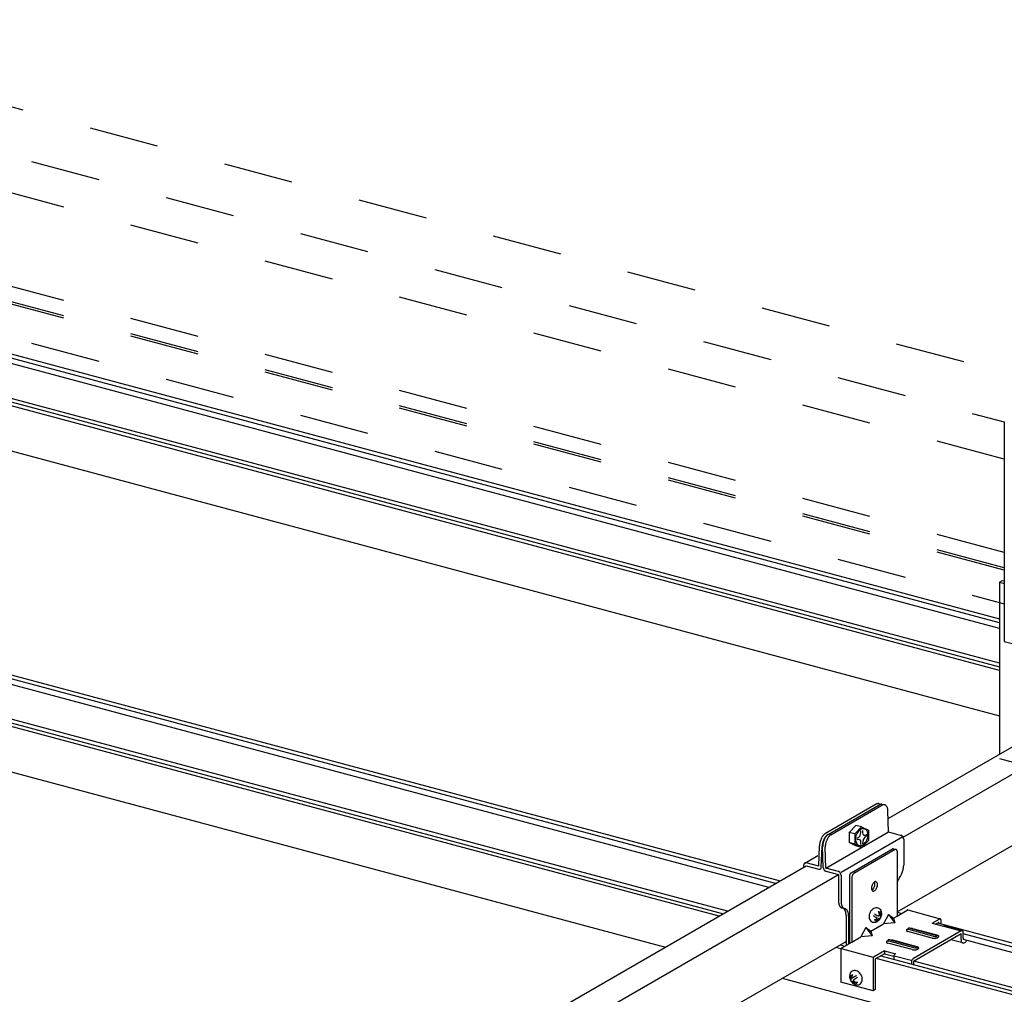
# Model space of a CAD drawing. Extents: x 50 to 4150, y 55 to 2915.
# Drawn here: x 1043 to 1220, y 1600 to 1776 of the extents above; entities that cross this region are included whole.
import ezdxf

# ---------------------------------------------------------------- set-up
doc = ezdxf.new("R2010")
doc.units = 0
doc.header["$LTSCALE"] = 10
doc.header["$MEASUREMENT"] = 0
doc.linetypes.add('DASHED1', pattern=[2.5, 1.25, -1.25])
doc.linetypes.add('DASHED2', pattern=[5, 2.5, -2.5])
for name, color, linetype in [('_6-1_中線', 7, 'CONTINUOUS'), ('_6-2_太線１', 7, 'CONTINUOUS'), ('_6-3_太線２', 7, 'CONTINUOUS'), ('_6-9_ハッチ', 7, 'CONTINUOUS'), ('_6-A_中線', 7, 'CONTINUOUS'), ('_6-B_太線１', 7, 'CONTINUOUS'), ('_6-C_太線２', 7, 'CONTINUOUS')]:
    doc.layers.add(name, color=color, linetype=linetype)

msp = doc.modelspace()

# ---------------------------------------------------------------- linework, layer by layer
at = {"layer": '_6-1_中線', "color": 7, "linetype": 'Continuous'}
for p, q in [((1219.95, 1703.26), (1219.95, 1703.19)), ((1219.95, 1703.19), (1219.95, 1663.81)), ((1219.11, 1670.78), (1219.11, 1643.52)), ((1219.95, 1663.81), (1222.98, 1663))]:
    msp.add_line(p, q, dxfattribs=at)
at = {"layer": '_6-1_中線', "color": 7, "linetype": 'DASHED2'}
for p, q in [((1219.11, 1674.43), (1219.63, 1674.73)), ((1219.11, 1674.43), (1219.11, 1670.78)), ((1219.11, 1674.43), (1219.95, 1674.21)), ((1219.63, 1674.73), (1219.95, 1674.64)), ((1219.11, 1642.76), (1229.98, 1639.85))]:
    msp.add_line(p, q, dxfattribs=at)
at = {"layer": '_6-2_太線１', "color": 3, "linetype": 'Continuous'}
for p, q in [((1199.07, 1631.95), (1224.92, 1646.87)), ((1201.78, 1628.61), (1231.08, 1645.53)), ((1200.68, 1615.17), (1235.05, 1635.02)), ((1130.94, 1592.61), (1184.35, 1623.45)), ((1133.65, 1589.28), (1190.15, 1621.9)), ((1132.4, 1575.75), (1191.51, 1609.88))]:
    msp.add_line(p, q, dxfattribs=at)
at = {"layer": '_6-3_太線２', "color": 2, "linetype": 'Continuous'}
for p, q in [((1015.39, 1722.46), (1219.11, 1667.87)), ((1219.11, 1667.13), (1019.97, 1720.49)), ((1219.11, 1666.13), (1020.05, 1719.47)), ((1005.17, 1716.56), (1219.11, 1659.24)), ((1219.11, 1658.56), (1004.38, 1716.1)), ((1219.11, 1659.86), (1011.13, 1715.59)), ((987.45, 1712.52), (1219.11, 1650.44)), ((947.16, 1683.07), (1179.7, 1620.76)), ((1178.82, 1620.26), (951.74, 1681.1)), ((1177.64, 1619.57), (951.82, 1680.08)), ((1168.69, 1614.41), (936.15, 1676.71)), ((936.95, 1677.17), (1169.48, 1614.86)), ((1170.22, 1615.29), (942.9, 1676.2)), ((919.22, 1673.13), (1159.08, 1608.86)), ((1200.68, 1615.14), (1201.51, 1614.92)), ((1207.96, 1613.19), (1237.97, 1605.15)), ((1237.01, 1604.66), (1212.54, 1611.22)), ((1190.59, 1608.54), (1189.63, 1608.79)), ((1190.43, 1609.25), (1191.29, 1609.02)), ((1237.01, 1603.66), (1212.62, 1610.2)), ((1226.88, 1598.81), (1196.95, 1606.83)), ((1197.75, 1607.29), (1227.78, 1599.24)), ((1237.9, 1597.16), (1203.7, 1606.32)), ((1180.02, 1603.24), (1227.05, 1590.64))]:
    msp.add_line(p, q, dxfattribs=at)
at = {"layer": '_6-9_ハッチ', "color": 4, "linetype": 'DASHED1'}
for p, q in [((983.21, 1775.55), (1230.06, 1709.41)), ((972.71, 1769.49), (1219.95, 1703.24)), ((1219.95, 1696.58), (972.71, 1762.83)), ((1219.95, 1679.76), (977.53, 1744.71)), ((1219.95, 1677.02), (972.71, 1743.26)), ((1219.95, 1676.58), (972.71, 1742.83)), ((972.71, 1736.8), (1219.95, 1670.55))]:
    msp.add_line(p, q, dxfattribs=at)
at = {"layer": '_6-A_中線', "color": 7, "linetype": 'Continuous'}
for p, q in [((1196.93, 1634.56), (1187.82, 1629.29)), ((1188.28, 1629.12), (1197.45, 1634.42)), ((1188.77, 1629.06), (1197.95, 1634.36)), ((1197.48, 1634.61), (1197.75, 1634.51)), ((1198.38, 1634.45), (1197.92, 1634.51)), ((1199.14, 1629.54), (1199.03, 1633.36)), ((1193.3, 1630.71), (1192.09, 1629.47)), ((1194.31, 1630.44), (1193.11, 1629.2)), ((1194.31, 1630.44), (1193.3, 1630.71)), ((1194.31, 1630.44), (1195.52, 1629.84)), ((1195.52, 1629.84), (1195.52, 1628.01)), ((1187.89, 1623.04), (1199.14, 1629.54)), ((1190.61, 1622.29), (1201.72, 1628.71)), ((1193.11, 1629.2), (1192.09, 1629.47)), ((1192.09, 1629.47), (1192.09, 1627.63)), ((1193.11, 1629.2), (1193.11, 1627.36)), ((1195.52, 1628.01), (1194.31, 1626.77)), ((1199.14, 1629.54), (1201.4, 1628.93)), ((1201.87, 1628.32), (1201.87, 1623.59)), ((1186.61, 1623.38), (1186.74, 1627.07)), ((1187.07, 1623.24), (1187.21, 1626.94)), ((1187.42, 1623.15), (1187.31, 1626.92)), ((1187.89, 1623.04), (1187.77, 1626.79)), ((1193.11, 1627.36), (1192.09, 1627.63)), ((1193.3, 1627.04), (1192.09, 1627.63)), ((1194.31, 1626.77), (1193.11, 1627.36)), ((1194.31, 1626.77), (1193.3, 1627.04)), ((1184.08, 1623.95), (1186.42, 1625.31)), ((1183.89, 1623.57), (1183.89, 1623.18)), ((1186.61, 1623.38), (1184.35, 1623.98)), ((1184.35, 1623.45), (1186.61, 1622.84)), ((1190.15, 1622.43), (1187.89, 1623.04)), ((1187.89, 1622.5), (1190.15, 1621.9)), ((1190.15, 1621.9), (1190.15, 1617.21)), ((1190.61, 1621.77), (1190.61, 1617.09)), ((1201.12, 1621.34), (1201.28, 1621.61)), ((1190.91, 1615.86), (1190.75, 1615.9)), ((1191.38, 1615.73), (1191.21, 1615.78)), ((1191.51, 1614.54), (1191.51, 1609.15)), ((1191.98, 1614.42), (1191.98, 1609.42)), ((1191.54, 1609.5), (1191.51, 1609.51))]:
    msp.add_line(p, q, dxfattribs=at)
for centre, radius, start, end in [((1197.42, 1633.59), 1.08, 114.0083, 116.6388), ((1197.35, 1633.75), 0.91, 107.4446, 114.0144), ((1197.31, 1633.87), 0.775, 100.1349, 107.4466), ((1197.29, 1633.97), 0.672, 92.0913, 100.1297), ((1197.29, 1634.05), 0.601, 83.4178, 92.0764), ((1197.29, 1634.09), 0.561, 74.3273, 83.3931), ((1197.29, 1634.1), 0.551, 69.8872, 74.2969), ((1197.97, 1633.3), 1.23, 107.3718, 114.9388), ((1197.86, 1633.75), 0.775, 102.3349, 109.6466), ((1197.84, 1633.85), 0.672, 94.2913, 102.3297), ((1197.83, 1633.92), 0.601, 85.6178, 94.2764), ((1197.84, 1633.96), 0.561, 81.8995, 85.5931), ((1198.44, 1633.4), 1.08, 116.2083, 117.1201), ((1198.37, 1633.55), 0.91, 109.6446, 116.2144), ((1198.32, 1633.68), 0.775, 102.3349, 109.6466), ((1198.3, 1633.78), 0.672, 94.2913, 102.3297), ((1198.3, 1633.85), 0.601, 85.6178, 94.2764), ((1198.3, 1633.89), 0.561, 76.5273, 85.5931), ((1198.3, 1633.9), 0.551, 67.3222, 76.4969), ((1198.29, 1633.88), 0.571, 58.3325, 67.293), ((1198.27, 1633.84), 0.621, 49.8397, 58.3108), ((1198.21, 1633.78), 0.703, 42.0241, 49.8281), ((1198.13, 1633.7), 0.816, 34.958, 42.0216), ((1198.01, 1633.62), 0.962, 28.6301, 34.9617), ((1197.86, 1633.53), 1.14, 22.979, 28.637), ((1197.67, 1633.45), 1.34, 17.9216, 22.9871), ((1197.45, 1633.38), 1.57, 13.3701, 17.9296), ((1197.21, 1633.33), 1.82, 9.2418, 13.3774), ((1196.95, 1633.28), 2.08, 5.4628, 9.2482), ((1196.69, 1633.26), 2.34, 2.4277, 5.4684), ((1196.44, 1633.25), 2.59, 0.9075, 0.9085), ((1195.28, 1628.24), 2.08, 117.5836, 178.2517), ((1192.04, 1629.57), 2.12, 335.6009, 4.7288), ((1194.53, 1629.07), 1.04, 62.9341, 102.1942), ((1195.47, 1629.61), 1.02, 168.4947, 219.459), ((1194.76, 1629.43), 0.619, 36.1189, 66.309), ((1193.71, 1629.03), 1.72, 355.7252, 26.2726), ((1190.12, 1626.9), 3.39, 162.1399, 164.8728), ((1190.14, 1626.89), 3.41, 159.4194, 162.1426), ((1190.11, 1626.9), 3.37, 156.6795, 159.4222), ((1190.02, 1626.94), 3.28, 153.8902, 156.6823), ((1189.9, 1627), 3.14, 151.02, 153.8933), ((1189.74, 1627.09), 2.96, 148.0347, 151.0234), ((1189.56, 1627.2), 2.75, 144.8959, 148.0385), ((1189.36, 1627.34), 2.51, 141.5603, 144.9003), ((1190.6, 1626.72), 3.41, 159.4194, 162.1426), ((1189.16, 1627.5), 2.25, 137.9774, 141.5653), ((1190.57, 1626.73), 3.37, 156.6795, 159.4222), ((1190.49, 1626.77), 3.28, 153.8902, 156.6823), ((1190.68, 1626.84), 3.37, 158.8795, 161.6222), ((1188.97, 1627.67), 1.99, 134.0893, 137.9833), ((1190.6, 1626.87), 3.28, 156.0902, 158.8823), ((1190.36, 1626.83), 3.14, 151.02, 153.8933), ((1188.79, 1627.86), 1.74, 129.8284, 134.096), ((1190.47, 1626.92), 3.14, 153.22, 156.0933), ((1190.2, 1626.92), 2.96, 148.0347, 151.0234), ((1190.31, 1627.01), 2.96, 150.2347, 153.2234), ((1188.64, 1628.04), 1.49, 125.118, 129.836), ((1190.02, 1627.03), 2.75, 144.8959, 148.0385), ((1190.12, 1627.11), 2.75, 147.0959, 150.2385), ((1189.83, 1627.17), 2.51, 141.5603, 144.9003), ((1188.51, 1628.22), 1.27, 122.8948, 125.1261), ((1189.92, 1627.24), 2.51, 143.7603, 147.1003), ((1189.63, 1627.33), 2.25, 137.9774, 141.5653), ((1189.71, 1627.39), 2.25, 140.1774, 143.7653), ((1188.41, 1628.39), 1.08, 116.8196, 116.8531), ((1191.14, 1626.76), 3.37, 158.8795, 161.6222), ((1189.43, 1627.5), 1.99, 134.0893, 137.9833), ((1189.52, 1627.56), 1.99, 136.2893, 140.1833), ((1191.06, 1626.79), 3.28, 156.0902, 158.8823), ((1189.25, 1627.69), 1.74, 129.8284, 134.096), ((1190.93, 1626.85), 3.14, 153.22, 156.0933), ((1189.33, 1627.74), 1.74, 132.0284, 136.296), ((1190.77, 1626.93), 2.96, 150.2347, 153.2234), ((1189.1, 1627.87), 1.49, 125.118, 129.836), ((1189.17, 1627.92), 1.49, 127.318, 132.036), ((1190.58, 1627.03), 2.75, 147.0959, 150.2385), ((1188.97, 1628.06), 1.27, 122.8948, 125.1261), ((1189.03, 1628.09), 1.27, 124.8298, 127.3261), ((1190.38, 1627.16), 2.51, 143.7603, 147.1003), ((1190.18, 1627.32), 2.25, 140.1774, 143.7653), ((1189.98, 1627.48), 1.99, 136.2893, 140.1833), ((1189.79, 1627.66), 1.74, 132.0284, 136.296), ((1189.63, 1627.84), 1.49, 127.318, 132.036), ((1189.5, 1628.02), 1.27, 124.8298, 127.3261), ((1192.89, 1628.27), 0.411, 302.9821, 303.5437), ((1194.62, 1628.24), 1.43, 177.3979, 228.4755), ((1193.28, 1629.52), 1.06, 278.4348, 309.6698), ((1193.71, 1627.53), 0.664, 55.0493, 112.2703), ((1192.37, 1627.47), 1.83, 353.9075, 19.4951), ((1193.48, 1628.88), 1.95, 295.2752, 0.56), ((1195.89, 1627.6), 1.41, 115.1397, 188.3679), ((1194.77, 1629.74), 0.774, 264.5706, 309.6905), ((1194.77, 1629.74), 0.774, 264.0852, 264.5706), ((1201.29, 1628.51), 0.431, 74.9661, 75.034), ((1201.28, 1628.48), 0.464, 69.7339, 74.9668), ((1201.27, 1628.45), 0.501, 64.7592, 69.7354), ((1201.26, 1628.41), 0.539, 60.0227, 64.7612), ((1201.24, 1628.38), 0.578, 55.5007, 60.025), ((1201.21, 1628.35), 0.616, 51.1672, 55.5032), ((1201.19, 1628.32), 0.652, 46.9953, 51.1698), ((1201.17, 1628.3), 0.685, 42.9577, 46.9978), ((1201.15, 1628.28), 0.713, 39.0278, 42.9602), ((1201.13, 1628.26), 0.736, 35.1792, 39.0302), ((1201.12, 1628.25), 0.752, 31.3862, 35.1815), ((1201.11, 1628.25), 0.761, 27.6236, 31.3885), ((1201.11, 1628.25), 0.763, 23.8664, 27.6259), ((1201.11, 1628.25), 0.757, 20.0898, 23.8687), ((1201.13, 1628.25), 0.744, 16.2686, 20.0921), ((1201.15, 1628.26), 0.724, 12.3773, 16.271), ((1201.17, 1628.27), 0.698, 8.3901, 12.3798), ((1201.2, 1628.27), 0.667, 4.2802, 8.3926), ((1201.24, 1628.27), 0.632, 0.0208, 4.2828), ((1201.27, 1628.27), 0.595, 359.9763, 0.0233), ((1189.33, 1627.01), 2.59, 176.5043, 178.6156), ((1189.57, 1626.99), 2.82, 173.4215, 176.5085), ((1189.77, 1626.97), 3.03, 170.4788, 173.4251), ((1189.93, 1626.94), 3.19, 167.6394, 170.4821), ((1190.05, 1626.91), 3.32, 164.87, 167.6424), ((1190.03, 1626.82), 2.82, 173.4215, 176.5085), ((1189.79, 1626.84), 2.59, 176.5043, 178.6156), ((1190.23, 1626.8), 3.03, 170.4788, 173.4251), ((1190.4, 1626.77), 3.19, 167.6394, 170.4821), ((1190.51, 1626.75), 3.32, 164.87, 167.6424), ((1190.58, 1626.73), 3.39, 162.1399, 164.8728), ((1190.14, 1626.9), 2.82, 175.6215, 178.7085), ((1189.9, 1626.91), 2.59, 178.7043, 180.8307), ((1190.34, 1626.89), 3.03, 172.6788, 175.6251), ((1190.5, 1626.87), 3.19, 169.8394, 172.6821), ((1190.63, 1626.84), 3.32, 167.07, 169.8424), ((1190.7, 1626.83), 3.39, 164.3399, 167.0728), ((1190.71, 1626.82), 3.41, 161.6194, 164.3426), ((1190.6, 1626.82), 2.82, 175.6215, 178.7085), ((1190.36, 1626.83), 2.59, 178.7043, 180.8307), ((1190.8, 1626.81), 3.03, 172.6788, 175.6251), ((1190.97, 1626.79), 3.19, 169.8394, 172.6821), ((1191.09, 1626.77), 3.32, 167.07, 169.8424), ((1191.16, 1626.75), 3.39, 164.3399, 167.0728), ((1191.18, 1626.75), 3.41, 161.6194, 164.3426), ((1194.06, 1628), 0.918, 245.0414, 285.8677), ((1184.41, 1623.58), 0.517, 166.0779, 170.9475), ((1184.44, 1623.58), 0.556, 170.9453, 175.5871), ((1184.48, 1623.57), 0.595, 175.5847, 180.0233), ((1184.52, 1623.57), 0.632, 180.0208, 180.023), ((1184.37, 1623.59), 0.48, 160.9611, 166.0797), ((1184.34, 1623.6), 0.445, 155.579, 160.9622), ((1184.31, 1623.62), 0.413, 149.9245, 155.5791), ((1184.28, 1623.63), 0.386, 144.002, 149.9234), ((1184.26, 1623.64), 0.363, 137.8307, 143.9994), ((1184.25, 1623.66), 0.345, 131.4464, 137.8265), ((1184.24, 1623.67), 0.333, 124.9019, 131.4408), ((1184.24, 1623.67), 0.326, 118.264, 124.8951), ((1184.24, 1623.67), 0.324, 111.6086, 118.2567), ((1184.24, 1623.67), 0.329, 105.0134, 111.6015), ((1184.24, 1623.66), 0.339, 98.5503, 105.0072), ((1184.25, 1623.64), 0.354, 92.2788, 98.5454), ((1184.25, 1623.62), 0.375, 86.2426, 92.2755), ((1184.24, 1623.6), 0.401, 80.4681, 86.2409), ((1184.24, 1623.57), 0.431, 74.9661, 80.4678), ((1184.23, 1623.53), 0.464, 74.9659, 74.9668), ((1186.73, 1623.29), 0.464, 254.9659, 254.9668), ((1186.72, 1623.26), 0.431, 254.9661, 260.4678), ((1186.72, 1623.23), 0.401, 260.4681, 266.2409), ((1186.72, 1623.21), 0.375, 266.2426, 272.2755), ((1186.72, 1623.18), 0.354, 272.2788, 278.5454), ((1186.72, 1623.17), 0.339, 278.5503, 285.0072), ((1186.72, 1623.16), 0.329, 285.0134, 291.6015), ((1186.72, 1623.16), 0.324, 291.6086, 298.2567), ((1186.54, 1623.29), 0.537, 309.0539, 356.4497), ((1188.05, 1623.16), 0.632, 180.0208, 184.2828), ((1188.09, 1623.16), 0.667, 184.2802, 188.3926), ((1188.12, 1623.17), 0.698, 188.3901, 192.3798), ((1188.14, 1623.17), 0.724, 192.3773, 196.271), ((1188.16, 1623.18), 0.744, 196.2686, 200.0921), ((1188.18, 1623.18), 0.757, 200.0898, 203.8687), ((1188.18, 1623.19), 0.763, 203.8664, 207.6259), ((1188.18, 1623.18), 0.761, 207.6236, 211.3885), ((1188.17, 1623.18), 0.752, 211.3862, 215.1815), ((1188.16, 1623.17), 0.736, 215.1792, 219.0302), ((1188.14, 1623.16), 0.713, 219.0278, 222.9602), ((1188.12, 1623.14), 0.685, 222.9577, 226.9978), ((1188.1, 1623.11), 0.652, 226.9953, 231.1698), ((1197.81, 1623.72), 4.07, 342.3399, 345.0728), ((1197.9, 1623.7), 3.98, 345.07, 347.8424), ((1198.04, 1623.67), 3.83, 347.8394, 350.6821), ((1198.24, 1623.64), 3.63, 350.6788, 353.6251), ((1198.48, 1623.61), 3.39, 353.6215, 356.7085), ((1198.76, 1623.59), 3.11, 356.7043, 359.9736), ((1199.06, 1623.59), 2.81, 359.9688, 0.0312), ((1188.08, 1623.08), 0.616, 231.1672, 235.5032), ((1188.05, 1623.05), 0.578, 235.5007, 240.025), ((1188.04, 1623.02), 0.539, 240.0227, 244.7612), ((1188.02, 1622.99), 0.501, 244.7592, 249.7354), ((1188.01, 1622.95), 0.464, 249.7339, 254.9668), ((1188, 1622.92), 0.431, 254.9661, 255.034), ((1190.03, 1622.01), 0.431, 74.9661, 75.034), ((1190.03, 1621.98), 0.464, 69.7339, 74.9668), ((1190.01, 1621.95), 0.501, 64.7592, 69.7354), ((1190, 1621.91), 0.539, 60.0227, 64.7612), ((1189.98, 1621.88), 0.578, 55.5007, 60.025), ((1189.96, 1621.85), 0.616, 51.1672, 55.5032), ((1189.93, 1621.82), 0.652, 46.9953, 51.1698), ((1189.91, 1621.8), 0.685, 42.9577, 46.9978), ((1189.89, 1621.78), 0.713, 39.0278, 42.9602), ((1189.87, 1621.76), 0.736, 35.1792, 39.0302), ((1189.86, 1621.75), 0.752, 31.3862, 35.1815), ((1189.85, 1621.75), 0.761, 27.6236, 31.3885), ((1189.85, 1621.75), 0.763, 23.8664, 27.6259), ((1189.86, 1621.75), 0.757, 20.0898, 23.8687), ((1189.87, 1621.75), 0.744, 16.2686, 20.0921), ((1189.89, 1621.76), 0.724, 12.3773, 16.271), ((1189.91, 1621.77), 0.698, 8.3901, 12.3798), ((1189.94, 1621.77), 0.667, 4.2802, 8.3926), ((1189.98, 1621.77), 0.632, 0.0208, 4.2828), ((1190.02, 1621.77), 0.595, 359.9763, 0.0233), ((1204.47, 1619.28), 3.94, 154.0902, 156.8823), ((1204.32, 1619.35), 3.77, 151.22, 154.0933), ((1204.13, 1619.46), 3.56, 148.2347, 151.2234), ((1203.91, 1619.59), 3.3, 147.9031, 148.2385), ((1198.49, 1623.36), 3.3, 327.9031, 328.2385), ((1198.27, 1623.49), 3.56, 328.2347, 331.2234), ((1198.08, 1623.6), 3.77, 331.22, 334.0933), ((1197.93, 1623.67), 3.94, 334.0902, 336.8823), ((1197.83, 1623.71), 4.05, 336.8795, 339.6222), ((1197.79, 1623.73), 4.09, 339.6194, 342.3426), ((1204.59, 1619.23), 4.07, 162.3399, 165.0728), ((1204.61, 1619.22), 4.09, 159.6194, 162.3426), ((1204.57, 1619.24), 4.05, 156.8795, 159.6222), ((1192.95, 1617.22), 2.81, 179.9688, 183.4684), ((1192.64, 1617.2), 2.5, 183.4628, 187.2482), ((1192.33, 1617.16), 2.19, 187.2418, 191.3774), ((1192.04, 1617.1), 1.89, 191.3701, 195.9296), ((1191.78, 1617.02), 1.61, 195.9216, 200.9871), ((1191.55, 1616.93), 1.37, 200.979, 206.637), ((1191.36, 1616.84), 1.15, 206.6301, 212.9617), ((1191.21, 1616.74), 0.979, 212.958, 220.0216), ((1191.11, 1616.66), 0.843, 220.0241, 227.8281), ((1191.04, 1616.58), 0.746, 227.8397, 236.3108), ((1193.42, 1617.09), 2.81, 179.9688, 183.4684), ((1193.11, 1617.07), 2.5, 183.4628, 187.2482), ((1192.8, 1617.03), 2.19, 187.2418, 191.3774), ((1191.01, 1616.53), 0.686, 236.3325, 245.293), ((1192.51, 1616.97), 1.89, 191.3701, 195.9296), ((1192.24, 1616.9), 1.61, 195.9216, 200.9871), ((1191, 1616.51), 0.662, 245.3222, 247.5834), ((1192.01, 1616.81), 1.37, 200.979, 206.637), ((1191.82, 1616.71), 1.15, 206.6301, 212.9617), ((1191.68, 1616.62), 0.979, 212.958, 220.0216), ((1190.66, 1615.25), 0.662, 65.3222, 67.5834), ((1191.57, 1616.53), 0.843, 220.0241, 227.8281), ((1190.65, 1615.22), 0.686, 56.3325, 65.293), ((1191.51, 1616.46), 0.746, 227.8397, 236.3108), ((1190.62, 1615.17), 0.746, 47.8397, 56.3108), ((1191.47, 1616.41), 0.686, 236.3325, 245.293), ((1190.55, 1615.1), 0.843, 40.0241, 47.8281), ((1191.46, 1616.39), 0.662, 245.3222, 247.5834), ((1190.45, 1615.01), 0.979, 32.958, 40.0216), ((1190.3, 1614.92), 1.15, 26.6301, 32.9617), ((1191.12, 1615.12), 0.662, 65.3222, 67.5834), ((1191.11, 1615.1), 0.686, 56.3325, 65.293), ((1191.08, 1615.05), 0.746, 47.8397, 56.3108), ((1191.01, 1614.98), 0.843, 40.0241, 47.8281), ((1190.11, 1614.82), 1.37, 20.979, 26.637), ((1189.88, 1614.74), 1.61, 15.9216, 20.9871), ((1189.61, 1614.66), 1.89, 11.3701, 15.9296), ((1189.32, 1614.6), 2.19, 7.2418, 11.3774), ((1189.02, 1614.56), 2.5, 3.4628, 7.2482), ((1188.7, 1614.54), 2.81, 359.9688, 3.4684), ((1190.91, 1614.89), 0.979, 32.958, 40.0216), ((1190.76, 1614.79), 1.15, 26.6301, 32.9617), ((1190.57, 1614.7), 1.37, 20.979, 26.637), ((1190.34, 1614.61), 1.61, 15.9216, 20.9871), ((1190.08, 1614.54), 1.89, 11.3701, 15.9296), ((1189.79, 1614.48), 2.19, 7.2418, 11.3774), ((1189.48, 1614.44), 2.5, 3.4628, 7.2482), ((1189.17, 1614.42), 2.81, 359.9688, 3.4684)]:
    msp.add_arc(centre, radius, start, end, dxfattribs=at)
at = {"layer": '_6-B_太線１', "color": 3, "linetype": 'Continuous'}
for p, q in [((1192.45, 1622.21), (1199.88, 1626.5)), ((1200.34, 1626.38), (1192.91, 1622.09)), ((1199.93, 1626.53), (1199.88, 1626.5)), ((1199.99, 1626.54), (1199.93, 1626.53)), ((1200.04, 1626.53), (1199.99, 1626.54)), ((1200.04, 1626.53), (1200.04, 1626.53)), ((1200.04, 1626.53), (1200.51, 1626.41)), ((1200.4, 1626.41), (1200.34, 1626.38)), ((1200.46, 1626.42), (1200.4, 1626.41)), ((1200.51, 1626.41), (1200.46, 1626.42)), ((1200.56, 1626.39), (1200.51, 1626.41)), ((1200.6, 1626.35), (1200.56, 1626.39)), ((1200.63, 1626.3), (1200.6, 1626.35)), ((1200.66, 1626.23), (1200.63, 1626.3)), ((1200.67, 1626.16), (1200.66, 1626.23)), ((1200.68, 1626.07), (1200.67, 1626.16)), ((1200.68, 1626.07), (1200.68, 1626.07)), ((1200.68, 1626.07), (1200.68, 1614.44)), ((1200.68, 1626.07), (1200.68, 1625.57)), ((1192.13, 1621.7), (1192.11, 1621.61)), ((1192.11, 1621.61), (1192.11, 1621.52)), ((1192.11, 1621.52), (1192.11, 1609.62)), ((1192.15, 1621.79), (1192.13, 1621.7)), ((1192.19, 1621.89), (1192.15, 1621.79)), ((1192.23, 1621.97), (1192.19, 1621.89)), ((1192.28, 1622.05), (1192.23, 1621.97)), ((1192.33, 1622.12), (1192.28, 1622.05)), ((1192.39, 1622.17), (1192.33, 1622.12)), ((1192.45, 1622.21), (1192.39, 1622.17)), ((1192.45, 1622.21), (1192.45, 1622.21)), ((1192.58, 1621.48), (1192.57, 1621.39)), ((1192.57, 1621.39), (1192.57, 1609.76)), ((1192.59, 1621.58), (1192.58, 1621.48)), ((1192.62, 1621.67), (1192.59, 1621.58)), ((1192.65, 1621.76), (1192.62, 1621.67)), ((1192.69, 1621.85), (1192.65, 1621.76)), ((1192.74, 1621.92), (1192.69, 1621.85)), ((1192.79, 1621.99), (1192.74, 1621.92)), ((1192.85, 1622.05), (1192.79, 1621.99)), ((1192.91, 1622.09), (1192.85, 1622.05)), ((1192.91, 1622.09), (1192.91, 1622.09)), ((1196.1, 1619.67), (1196.09, 1619.53)), ((1196.09, 1619.53), (1196.09, 1619.39)), ((1196.09, 1619.39), (1196.1, 1619.26)), ((1196.14, 1619.82), (1196.1, 1619.67)), ((1196.1, 1619.26), (1196.14, 1619.15)), ((1196.18, 1619.97), (1196.14, 1619.82)), ((1196.14, 1619.15), (1196.18, 1619.05)), ((1196.16, 1619.09), (1196.25, 1619.16)), ((1196.16, 1619.09), (1196.16, 1619.09)), ((1196.24, 1620.11), (1196.18, 1619.97)), ((1196.32, 1620.24), (1196.24, 1620.11)), ((1196.25, 1619.16), (1196.35, 1619.25)), ((1196.4, 1620.36), (1196.32, 1620.24)), ((1196.35, 1619.25), (1196.43, 1619.35)), ((1196.49, 1620.46), (1196.4, 1620.36)), ((1196.43, 1619.35), (1196.51, 1619.48)), ((1196.58, 1620.54), (1196.49, 1620.46)), ((1196.51, 1619.48), (1196.58, 1619.61)), ((1196.67, 1620.59), (1196.58, 1620.54)), ((1196.58, 1619.61), (1196.63, 1619.76)), ((1196.63, 1620.56), (1196.63, 1620.57)), ((1196.67, 1620.46), (1196.63, 1620.56)), ((1196.63, 1619.76), (1196.67, 1619.91)), ((1196.77, 1620.62), (1196.67, 1620.59)), ((1196.69, 1620.34), (1196.67, 1620.46)), ((1196.67, 1619.91), (1196.69, 1620.06)), ((1196.67, 1619), (1196.77, 1619.08)), ((1196.7, 1620.2), (1196.69, 1620.34)), ((1196.69, 1620.06), (1196.7, 1620.2)), ((1196.85, 1620.62), (1196.77, 1620.62)), ((1196.77, 1619.08), (1196.85, 1619.17)), ((1196.94, 1620.6), (1196.85, 1620.62)), ((1196.85, 1619.17), (1196.94, 1619.29)), ((1197.01, 1620.55), (1196.94, 1620.6)), ((1196.94, 1619.29), (1197.01, 1619.42)), ((1197.01, 1620.55), (1197.01, 1620.55)), ((1197.07, 1620.48), (1197.01, 1620.55)), ((1197.01, 1620.55), (1197.01, 1620.55)), ((1197.01, 1619.42), (1197.07, 1619.56)), ((1197.12, 1620.39), (1197.07, 1620.48)), ((1197.07, 1619.56), (1197.12, 1619.71)), ((1197.15, 1620.28), (1197.12, 1620.39)), ((1197.12, 1619.71), (1197.15, 1619.86)), ((1197.16, 1620.15), (1197.15, 1620.28)), ((1197.15, 1619.86), (1197.16, 1620.01)), ((1197.16, 1620.01), (1197.16, 1620.15)), ((1196.18, 1619.05), (1196.24, 1618.98)), ((1196.24, 1618.98), (1196.32, 1618.93)), ((1196.32, 1618.93), (1196.4, 1618.91)), ((1196.4, 1618.91), (1196.49, 1618.91)), ((1196.49, 1618.91), (1196.58, 1618.94)), ((1196.58, 1618.94), (1196.67, 1619)), ((1199.13, 1614.72), (1198.23, 1613.03)), ((1199.13, 1614.72), (1200.03, 1614.07)), ((1199.13, 1614.72), (1200.27, 1613.24)), ((1200.03, 1614.07), (1200.68, 1614.44)), ((1200.03, 1614.07), (1200.27, 1613.24)), ((1200.68, 1614.44), (1202.52, 1615.51)), ((1202.56, 1615.52), (1202.52, 1615.51)), ((1202.59, 1615.53), (1202.56, 1615.52)), ((1202.61, 1615.52), (1202.59, 1615.53)), ((1202.61, 1615.52), (1202.61, 1615.52)), ((1202.61, 1615.52), (1208.44, 1613.96)), ((1206.97, 1613.15), (1208.35, 1613.95)), ((1208.38, 1613.96), (1208.35, 1613.95)), ((1208.41, 1613.97), (1208.38, 1613.96)), ((1208.44, 1613.96), (1208.41, 1613.97)), ((1208.47, 1613.95), (1208.44, 1613.96)), ((1208.49, 1613.93), (1208.47, 1613.95)), ((1208.51, 1613.9), (1208.49, 1613.93)), ((1208.52, 1613.87), (1208.51, 1613.9)), ((1208.53, 1613.83), (1208.52, 1613.87)), ((1208.53, 1613.78), (1208.53, 1613.83)), ((1208.53, 1613.78), (1208.53, 1613.78)), ((1208.53, 1613.78), (1208.53, 1613.04)), ((1195.07, 1612.38), (1194.17, 1610.69)), ((1195.07, 1612.38), (1195.97, 1611.73)), ((1195.07, 1612.38), (1196.21, 1610.9)), ((1195.97, 1611.73), (1198.23, 1613.03)), ((1200.27, 1613.24), (1198.23, 1613.03)), ((1202.44, 1612), (1202.39, 1611.95)), ((1202.44, 1612), (1202.66, 1612.18)), ((1202.44, 1612), (1202.44, 1612)), ((1202.64, 1612.16), (1202.63, 1612.15)), ((1202.63, 1612.15), (1202.63, 1612.13)), ((1202.63, 1612.13), (1202.64, 1612.11)), ((1202.66, 1612.18), (1202.64, 1612.16)), ((1202.64, 1612.11), (1202.65, 1612.09)), ((1202.65, 1612.09), (1202.67, 1612.08)), ((1202.69, 1612.2), (1202.66, 1612.18)), ((1202.67, 1612.08), (1202.7, 1612.06)), ((1202.72, 1612.21), (1202.69, 1612.2)), ((1202.7, 1612.06), (1202.73, 1612.05)), ((1202.75, 1612.23), (1202.72, 1612.21)), ((1202.73, 1612.05), (1207.48, 1610.78)), ((1202.79, 1612.24), (1202.75, 1612.23)), ((1202.84, 1612.25), (1202.79, 1612.24)), ((1202.88, 1612.25), (1202.84, 1612.25)), ((1202.92, 1612.25), (1202.88, 1612.25)), ((1202.97, 1612.25), (1202.92, 1612.25)), ((1203.01, 1612.24), (1202.97, 1612.25)), ((1203.05, 1612.24), (1203.01, 1612.24)), ((1203.05, 1612.24), (1207.8, 1610.96)), ((1203.05, 1612.24), (1203.05, 1612.24)), ((1203.32, 1612.19), (1203.21, 1612.19)), ((1203.44, 1612.17), (1203.32, 1612.19)), ((1203.54, 1612.15), (1203.44, 1612.17)), ((1203.54, 1612.15), (1203.54, 1612.15)), ((1207.89, 1610.99), (1203.54, 1612.15)), ((1206.97, 1613.15), (1209, 1612.6)), ((1207.6, 1612.98), (1208.11, 1613.28)), ((1208.12, 1613.28), (1208.11, 1613.28)), ((1208.11, 1613.28), (1208.11, 1613.28)), ((1208.13, 1613.28), (1208.12, 1613.28)), ((1208.14, 1613.28), (1208.13, 1613.28)), ((1208.15, 1613.28), (1208.14, 1613.28)), ((1208.16, 1613.27), (1208.15, 1613.28)), ((1208.16, 1613.26), (1208.16, 1613.27)), ((1208.17, 1613.25), (1208.16, 1613.26)), ((1208.17, 1613.24), (1208.17, 1613.25)), ((1208.17, 1613.23), (1208.17, 1613.24)), ((1208.17, 1613.23), (1208.17, 1613.23)), ((1208.17, 1613.23), (1208.17, 1613.13)), ((1209.02, 1612.62), (1209, 1612.6)), ((1209.02, 1612.62), (1209, 1612.6)), ((1209, 1612.6), (1212.18, 1611.75)), ((1209.08, 1612.64), (1209.02, 1612.62)), ((1209.08, 1612.64), (1209.02, 1612.62)), ((1209.14, 1612.66), (1209.08, 1612.64)), ((1209.14, 1612.66), (1209.08, 1612.64)), ((1209.2, 1612.67), (1209.14, 1612.66)), ((1209.2, 1612.67), (1209.14, 1612.66)), ((1209.24, 1612.66), (1209.2, 1612.67)), ((1209.24, 1612.66), (1209.2, 1612.67)), ((1209.24, 1612.66), (1209.24, 1612.66)), ((1209.24, 1612.66), (1209.24, 1612.66)), ((1209.24, 1612.66), (1212.43, 1611.81)), ((1192.57, 1609.76), (1194.17, 1610.69)), ((1196.21, 1610.9), (1194.17, 1610.69)), ((1195.97, 1611.73), (1196.21, 1610.9)), ((1202.39, 1611.95), (1202.36, 1611.89)), ((1202.36, 1611.89), (1202.36, 1611.84)), ((1202.36, 1611.84), (1202.38, 1611.79)), ((1202.38, 1611.79), (1202.41, 1611.74)), ((1202.41, 1611.74), (1202.47, 1611.7)), ((1202.47, 1611.7), (1202.55, 1611.66)), ((1202.55, 1611.66), (1202.64, 1611.63)), ((1206.99, 1610.47), (1202.64, 1611.63)), ((1212.18, 1611.75), (1203.61, 1606.8)), ((1212.18, 1611.22), (1203.61, 1606.27)), ((1206.99, 1610.47), (1206.99, 1610.47)), ((1206.99, 1610.47), (1207.1, 1610.44)), ((1207.1, 1610.44), (1207.21, 1610.43)), ((1207.21, 1610.43), (1207.34, 1610.42)), ((1207.34, 1610.42), (1207.47, 1610.43)), ((1207.47, 1610.43), (1207.59, 1610.44)), ((1207.48, 1610.78), (1207.48, 1610.78)), ((1207.48, 1610.78), (1207.52, 1610.77)), ((1207.52, 1610.77), (1207.56, 1610.77)), ((1207.56, 1610.77), (1207.61, 1610.77)), ((1207.59, 1610.44), (1207.72, 1610.46)), ((1207.61, 1610.77), (1207.65, 1610.77)), ((1207.65, 1610.77), (1207.7, 1610.77)), ((1207.7, 1610.77), (1207.74, 1610.78)), ((1207.72, 1610.46), (1207.83, 1610.49)), ((1207.74, 1610.78), (1207.78, 1610.79)), ((1207.78, 1610.79), (1207.81, 1610.8)), ((1207.83, 1610.95), (1207.8, 1610.96)), ((1207.8, 1610.96), (1207.8, 1610.96)), ((1207.81, 1610.8), (1207.84, 1610.82)), ((1207.86, 1610.94), (1207.83, 1610.95)), ((1207.83, 1610.49), (1207.93, 1610.53)), ((1207.84, 1610.82), (1207.87, 1610.83)), ((1207.88, 1610.92), (1207.86, 1610.94)), ((1207.87, 1610.83), (1207.89, 1610.85)), ((1207.89, 1610.91), (1207.88, 1610.92)), ((1207.98, 1610.96), (1207.89, 1610.99)), ((1207.89, 1610.99), (1207.89, 1610.99)), ((1207.9, 1610.89), (1207.89, 1610.91)), ((1207.89, 1610.85), (1207.9, 1610.87)), ((1207.9, 1610.87), (1207.9, 1610.89)), ((1207.93, 1610.53), (1208.02, 1610.57)), ((1208.06, 1610.92), (1207.98, 1610.96)), ((1208.02, 1610.57), (1208.09, 1610.62)), ((1208.12, 1610.87), (1208.06, 1610.92)), ((1208.09, 1610.62), (1208.14, 1610.67)), ((1208.16, 1610.83), (1208.12, 1610.87)), ((1208.14, 1610.67), (1208.17, 1610.72)), ((1208.17, 1610.77), (1208.16, 1610.83)), ((1208.17, 1610.72), (1208.17, 1610.77)), ((1212.25, 1611.78), (1212.18, 1611.75)), ((1212.18, 1611.75), (1212.18, 1611.75)), ((1212.18, 1610.24), (1212.18, 1611.22)), ((1212.18, 1610.24), (1212.18, 1610.24)), ((1212.18, 1610.24), (1212.19, 1610.08)), ((1212.31, 1611.8), (1212.25, 1611.78)), ((1212.36, 1611.81), (1212.31, 1611.8)), ((1212.41, 1611.81), (1212.36, 1611.81)), ((1212.46, 1611.8), (1212.41, 1611.81)), ((1212.49, 1611.77), (1212.46, 1611.8)), ((1212.52, 1611.74), (1212.49, 1611.77)), ((1212.54, 1611.69), (1212.52, 1611.74)), ((1212.54, 1611.64), (1212.54, 1611.69)), ((1212.54, 1611.64), (1212.54, 1611.64)), ((1212.54, 1610.45), (1212.54, 1611.64)), ((1212.54, 1610.45), (1212.54, 1610.45)), ((1212.54, 1610.45), (1212.55, 1610.38)), ((1212.55, 1610.38), (1212.56, 1610.31)), ((1212.56, 1610.31), (1212.58, 1610.25)), ((1212.58, 1610.25), (1212.61, 1610.21)), ((1190.57, 1608.47), (1190.56, 1608.42)), ((1190.59, 1608.52), (1190.57, 1608.47)), ((1190.61, 1608.57), (1190.59, 1608.52)), ((1190.64, 1608.61), (1190.61, 1608.57)), ((1190.66, 1608.64), (1190.64, 1608.61)), ((1190.69, 1608.67), (1190.66, 1608.64)), ((1196.44, 1607.01), (1190.68, 1608.55)), ((1190.73, 1608.69), (1190.69, 1608.67)), ((1190.73, 1608.69), (1192.57, 1609.76)), ((1190.73, 1608.69), (1190.73, 1608.69)), ((1192.11, 1609.62), (1192.11, 1609.62)), ((1192.11, 1609.62), (1192.11, 1609.57)), ((1192.11, 1609.57), (1192.12, 1609.52)), ((1192.12, 1609.52), (1192.13, 1609.5)), ((1198.79, 1609.87), (1198.76, 1609.81)), ((1198.76, 1609.81), (1198.76, 1609.76)), ((1198.76, 1609.76), (1198.77, 1609.71)), ((1198.77, 1609.71), (1198.81, 1609.66)), ((1198.84, 1609.92), (1198.79, 1609.87)), ((1198.81, 1609.66), (1198.87, 1609.62)), ((1198.84, 1609.92), (1199.06, 1610.1)), ((1198.84, 1609.92), (1198.84, 1609.92)), ((1198.87, 1609.62), (1198.95, 1609.58)), ((1198.95, 1609.58), (1199.04, 1609.55)), ((1199.04, 1610.08), (1199.03, 1610.07)), ((1199.03, 1610.07), (1199.03, 1610.05)), ((1199.03, 1610.05), (1199.04, 1610.03)), ((1199.06, 1610.1), (1199.04, 1610.08)), ((1199.04, 1610.03), (1199.05, 1610.01)), ((1203.39, 1608.39), (1199.04, 1609.55)), ((1199.05, 1610.01), (1199.07, 1610)), ((1199.08, 1610.12), (1199.06, 1610.1)), ((1199.07, 1610), (1199.1, 1609.98)), ((1199.11, 1610.13), (1199.08, 1610.12)), ((1199.1, 1609.98), (1199.13, 1609.97)), ((1199.15, 1610.15), (1199.11, 1610.13)), ((1199.13, 1609.97), (1203.88, 1608.7)), ((1199.19, 1610.16), (1199.15, 1610.15)), ((1199.23, 1610.17), (1199.19, 1610.16)), ((1199.28, 1610.17), (1199.23, 1610.17)), ((1199.32, 1610.17), (1199.28, 1610.17)), ((1199.37, 1610.17), (1199.32, 1610.17)), ((1199.41, 1610.16), (1199.37, 1610.17)), ((1199.44, 1610.16), (1199.41, 1610.16)), ((1199.44, 1610.16), (1204.2, 1608.88)), ((1199.44, 1610.16), (1199.44, 1610.16)), ((1199.71, 1610.11), (1199.6, 1610.11)), ((1199.83, 1610.09), (1199.71, 1610.11)), ((1199.94, 1610.07), (1199.83, 1610.09)), ((1199.94, 1610.07), (1199.94, 1610.07)), ((1204.29, 1608.91), (1199.94, 1610.07)), ((1203.88, 1608.7), (1203.88, 1608.7)), ((1203.88, 1608.7), (1203.92, 1608.69)), ((1203.92, 1608.69), (1203.96, 1608.69)), ((1203.96, 1608.69), (1204, 1608.69)), ((1204, 1608.69), (1204.05, 1608.69)), ((1204.05, 1608.69), (1204.09, 1608.69)), ((1204.09, 1608.69), (1204.14, 1608.7)), ((1204.14, 1608.7), (1204.18, 1608.71)), ((1204.18, 1608.71), (1204.21, 1608.72)), ((1204.23, 1608.87), (1204.2, 1608.88)), ((1204.2, 1608.88), (1204.2, 1608.88)), ((1204.21, 1608.72), (1204.24, 1608.74)), ((1204.26, 1608.86), (1204.23, 1608.87)), ((1204.24, 1608.74), (1204.27, 1608.75)), ((1204.28, 1608.84), (1204.26, 1608.86)), ((1204.27, 1608.75), (1204.28, 1608.77)), ((1204.29, 1608.83), (1204.28, 1608.84)), ((1204.28, 1608.77), (1204.29, 1608.79)), ((1204.38, 1608.88), (1204.29, 1608.91)), ((1204.29, 1608.91), (1204.29, 1608.91)), ((1204.3, 1608.81), (1204.29, 1608.83)), ((1204.29, 1608.79), (1204.3, 1608.81)), ((1204.33, 1608.45), (1204.42, 1608.49)), ((1204.46, 1608.84), (1204.38, 1608.88)), ((1204.42, 1608.49), (1204.49, 1608.54)), ((1204.52, 1608.79), (1204.46, 1608.84)), ((1204.49, 1608.54), (1204.53, 1608.59)), ((1204.55, 1608.75), (1204.52, 1608.79)), ((1204.53, 1608.59), (1204.56, 1608.64)), ((1204.57, 1608.69), (1204.55, 1608.75)), ((1204.56, 1608.64), (1204.57, 1608.69)), ((1212.52, 1609.59), (1210.36, 1610.16)), ((1212.19, 1610.08), (1212.22, 1609.93)), ((1212.22, 1609.93), (1212.27, 1609.81)), ((1212.27, 1609.81), (1212.34, 1609.7)), ((1212.34, 1609.7), (1212.42, 1609.63)), ((1212.42, 1609.63), (1212.51, 1609.59)), ((1212.51, 1609.59), (1212.62, 1609.58)), ((1212.61, 1610.21), (1212.62, 1610.2)), ((1212.62, 1609.58), (1212.73, 1609.6)), ((1212.73, 1609.6), (1212.84, 1609.65)), ((1212.84, 1609.65), (1212.96, 1609.73)), ((1212.96, 1609.73), (1213.07, 1609.84)), ((1213.07, 1609.84), (1213.17, 1609.97)), ((1213.17, 1609.97), (1213.21, 1610.03)), ((1190.56, 1608.42), (1190.55, 1608.37)), ((1190.55, 1608.37), (1190.55, 1608.32)), ((1190.55, 1608.32), (1190.55, 1602.56)), ((1196.38, 1606.86), (1196.37, 1606.81)), ((1196.37, 1606.81), (1196.37, 1606.76)), ((1196.37, 1606.76), (1196.37, 1601)), ((1196.39, 1606.91), (1196.38, 1606.86)), ((1196.41, 1606.96), (1196.39, 1606.91)), ((1196.43, 1607), (1196.41, 1606.96)), ((1196.46, 1607.05), (1196.43, 1607)), ((1196.49, 1607.08), (1196.46, 1607.05)), ((1196.52, 1607.11), (1196.49, 1607.08)), ((1196.55, 1607.13), (1196.52, 1607.11)), ((1198.4, 1608.2), (1196.55, 1607.13)), ((1196.55, 1607.13), (1196.55, 1607.13)), ((1196.75, 1606.7), (1196.74, 1606.68)), ((1196.76, 1606.71), (1196.75, 1606.7)), ((1196.77, 1606.72), (1196.76, 1606.71)), ((1196.78, 1606.73), (1196.77, 1606.72)), ((1196.79, 1606.74), (1196.78, 1606.73)), ((1198.4, 1607.67), (1196.79, 1606.74)), ((1196.79, 1606.74), (1196.79, 1606.74)), ((1198.4, 1608.2), (1198.4, 1607.67)), ((1198.4, 1608.2), (1200.43, 1607.66)), ((1198.4, 1607.67), (1200.08, 1607.22)), ((1200.09, 1607.25), (1200.08, 1607.21)), ((1200.09, 1607.25), (1200.08, 1607.21)), ((1200.08, 1607.21), (1200.08, 1606.67)), ((1200.11, 1607.32), (1200.09, 1607.25)), ((1200.11, 1607.32), (1200.09, 1607.25)), ((1200.15, 1607.38), (1200.11, 1607.32)), ((1200.15, 1607.38), (1200.11, 1607.32)), ((1200.19, 1607.45), (1200.15, 1607.38)), ((1200.19, 1607.45), (1200.15, 1607.38)), ((1200.18, 1607.31), (1203.23, 1606.49)), ((1200.25, 1607.51), (1200.19, 1607.45)), ((1200.25, 1607.51), (1200.19, 1607.45)), ((1200.3, 1607.57), (1200.25, 1607.51)), ((1200.3, 1607.57), (1200.25, 1607.51)), ((1200.36, 1607.62), (1200.3, 1607.57)), ((1200.36, 1607.62), (1200.3, 1607.57)), ((1200.43, 1607.66), (1200.36, 1607.62)), ((1200.43, 1607.66), (1200.36, 1607.62)), ((1200.43, 1607.66), (1200.43, 1607.66)), ((1200.43, 1607.66), (1200.43, 1607.66)), ((1203.39, 1608.39), (1203.39, 1608.39)), ((1203.39, 1608.39), (1203.49, 1608.36)), ((1203.49, 1606.71), (1203.43, 1606.66)), ((1203.49, 1606.71), (1203.43, 1606.66)), ((1203.49, 1608.36), (1203.61, 1608.35)), ((1203.55, 1606.76), (1203.49, 1606.71)), ((1203.55, 1606.76), (1203.49, 1606.71)), ((1203.61, 1606.8), (1203.55, 1606.76)), ((1203.61, 1606.8), (1203.55, 1606.76)), ((1203.61, 1608.35), (1203.74, 1608.34)), ((1203.61, 1606.8), (1203.61, 1606.8)), ((1203.61, 1606.8), (1203.61, 1606.8)), ((1203.74, 1608.34), (1203.86, 1608.35)), ((1203.86, 1608.35), (1203.99, 1608.36)), ((1203.99, 1608.36), (1204.11, 1608.38)), ((1204.11, 1608.38), (1204.23, 1608.41)), ((1204.23, 1608.41), (1204.33, 1608.45)), ((1196.74, 1606.67), (1196.73, 1606.65)), ((1196.73, 1606.65), (1196.73, 1606.64)), ((1196.73, 1606.64), (1196.73, 1606.62)), ((1196.73, 1606.62), (1196.73, 1601.2)), ((1196.73, 1606.62), (1196.73, 1606.54)), ((1196.74, 1606.68), (1196.74, 1606.67)), ((1203.27, 1606.4), (1203.26, 1606.36)), ((1203.27, 1606.4), (1203.26, 1606.36)), ((1203.26, 1606.36), (1203.26, 1605.81)), ((1203.3, 1606.46), (1203.27, 1606.4)), ((1203.3, 1606.46), (1203.27, 1606.4)), ((1203.34, 1606.53), (1203.3, 1606.46)), ((1203.34, 1606.53), (1203.3, 1606.46)), ((1203.38, 1606.59), (1203.34, 1606.53)), ((1203.38, 1606.59), (1203.34, 1606.53)), ((1203.43, 1606.66), (1203.38, 1606.59)), ((1203.43, 1606.66), (1203.38, 1606.59)), ((1203.61, 1606.27), (1203.61, 1605.72)), ((1196.37, 1601), (1190.55, 1602.56)), ((1196.73, 1601.2), (1196.37, 1601))]:
    msp.add_line(p, q, dxfattribs=at)
at = {"layer": '_6-C_太線２', "color": 2, "linetype": 'Continuous'}
for p, q in [((1196.33, 1615.66), (1196.15, 1615.51)), ((1196.52, 1615.77), (1196.33, 1615.66)), ((1196.71, 1615.85), (1196.52, 1615.77)), ((1196.91, 1615.9), (1196.71, 1615.85)), ((1197.11, 1615.9), (1196.91, 1615.9)), ((1197.29, 1615.86), (1197.11, 1615.9)), ((1197.46, 1615.79), (1197.29, 1615.86)), ((1197.61, 1615.68), (1197.46, 1615.79)), ((1197.74, 1615.54), (1197.61, 1615.68)), ((1197.83, 1615.36), (1197.74, 1615.54)), ((1195.68, 1614.7), (1195.64, 1614.48)), ((1195.64, 1614.48), (1195.64, 1614.26)), ((1195.64, 1614.26), (1195.67, 1614.05)), ((1195.67, 1614.05), (1195.73, 1613.85)), ((1195.76, 1614.93), (1195.68, 1614.7)), ((1195.73, 1613.85), (1195.83, 1613.68)), ((1195.86, 1615.14), (1195.76, 1614.93)), ((1195.99, 1615.34), (1195.86, 1615.14)), ((1196.15, 1615.51), (1195.99, 1615.34)), ((1197.42, 1613.7), (1197.57, 1613.88)), ((1197.57, 1613.88), (1197.7, 1614.08)), ((1197.7, 1614.08), (1197.81, 1614.29)), ((1197.81, 1614.29), (1197.88, 1614.51)), ((1197.9, 1615.17), (1197.83, 1615.36)), ((1197.88, 1614.51), (1197.92, 1614.74)), ((1197.93, 1614.96), (1197.9, 1615.17)), ((1197.92, 1614.74), (1197.93, 1614.96)), ((1195.83, 1613.68), (1195.95, 1613.54)), ((1195.95, 1613.54), (1196.1, 1613.43)), ((1196.1, 1613.43), (1196.1, 1613.43)), ((1196.1, 1613.43), (1196.27, 1613.35)), ((1196.1, 1613.43), (1196.1, 1613.43)), ((1196.27, 1613.35), (1196.46, 1613.32)), ((1196.46, 1613.32), (1196.65, 1613.32)), ((1196.65, 1613.32), (1196.85, 1613.36)), ((1196.85, 1613.36), (1197.05, 1613.44)), ((1197.05, 1613.44), (1197.24, 1613.56)), ((1197.24, 1613.56), (1197.42, 1613.7)), ((1192.17, 1603.9), (1192.14, 1603.69)), ((1192.14, 1603.69), (1192.15, 1603.47)), ((1192.15, 1603.47), (1192.19, 1603.25)), ((1192.23, 1604.1), (1192.17, 1603.9)), ((1192.19, 1603.25), (1192.26, 1603.02)), ((1192.33, 1604.27), (1192.23, 1604.1)), ((1192.45, 1604.41), (1192.33, 1604.27)), ((1192.6, 1604.52), (1192.45, 1604.41)), ((1192.77, 1604.6), (1192.6, 1604.52)), ((1192.6, 1604.52), (1192.6, 1604.52)), ((1192.6, 1604.52), (1192.6, 1604.52)), ((1192.96, 1604.63), (1192.77, 1604.6)), ((1193.15, 1604.63), (1192.96, 1604.63)), ((1193.35, 1604.59), (1193.15, 1604.63)), ((1193.55, 1604.51), (1193.35, 1604.59)), ((1193.74, 1604.39), (1193.55, 1604.51)), ((1193.92, 1604.25), (1193.74, 1604.39)), ((1194.07, 1604.07), (1193.92, 1604.25)), ((1194.21, 1603.87), (1194.07, 1604.07)), ((1194.31, 1603.66), (1194.21, 1603.87)), ((1194.38, 1603.44), (1194.31, 1603.66)), ((1194.42, 1603.21), (1194.38, 1603.44)), ((1194.43, 1602.99), (1194.42, 1603.21)), ((1192.26, 1603.02), (1192.36, 1602.81)), ((1192.36, 1602.81), (1192.5, 1602.61)), ((1192.5, 1602.61), (1192.65, 1602.44)), ((1192.65, 1602.44), (1192.83, 1602.29)), ((1192.83, 1602.29), (1193.02, 1602.18)), ((1193.02, 1602.18), (1193.21, 1602.1)), ((1193.21, 1602.1), (1193.41, 1602.05)), ((1193.41, 1602.05), (1193.61, 1602.05)), ((1193.61, 1602.05), (1193.8, 1602.09)), ((1193.8, 1602.09), (1193.97, 1602.16)), ((1193.97, 1602.16), (1194.12, 1602.27)), ((1194.12, 1602.27), (1194.24, 1602.41)), ((1194.24, 1602.41), (1194.34, 1602.59)), ((1194.34, 1602.59), (1194.4, 1602.78)), ((1194.4, 1602.78), (1194.43, 1602.99))]:
    msp.add_line(p, q, dxfattribs=at)
for centre, radius, start, end in [((1197.91, 1616.23), 2.25, 229.2783, 248.5081), ((1196.45, 1614.78), 1.02, 278.4568, 310.6573), ((1198.35, 1617.11), 2.86, 233.0523, 247.8632), ((1196.02, 1615.4), 1.98, 292.1693, 310.9007), ((1197.06, 1614.06), 0.0737, 313.3537, 72.8863), ((1197.33, 1614.58), 0.136, 246.0333, 339.4685), ((1196.71, 1614.8), 0.789, 340.2973, 39.623), ((1197.54, 1613.7), 0.306, 84.8856, 137.8986), ((1197.91, 1616.23), 2.25, 261.4544, 263.524), ((1196.51, 1614.77), 1.18, 344.467, 24.723), ((1197.77, 1614.43), 0.12, 166.9377, 260.9622), ((1198.35, 1617.11), 2.86, 257.9218, 259.1711), ((1194.35, 1603.61), 1.98, 172.1693, 190.9007), ((1192.12, 1603.14), 0.306, 324.8856, 17.8986), ((1193.6, 1603.55), 1.02, 158.4568, 190.6573), ((1192.67, 1603.37), 0.0737, 193.3537, 312.8863), ((1194.12, 1601.56), 2.25, 109.2783, 128.5081), ((1194.67, 1600.73), 2.86, 113.0523, 127.8632), ((1194.12, 1601.56), 2.25, 141.4544, 143.524), ((1194.67, 1600.73), 2.86, 137.9218, 139.1711), ((1192.64, 1602.58), 0.12, 46.9377, 140.9622), ((1193.56, 1603.49), 1.18, 224.467, 264.723), ((1192.99, 1602.88), 0.136, 126.0333, 219.4685), ((1193.49, 1603.31), 0.789, 220.2973, 279.623)]:
    msp.add_arc(centre, radius, start, end, dxfattribs=at)

doc.saveas('drawing.dxf')
